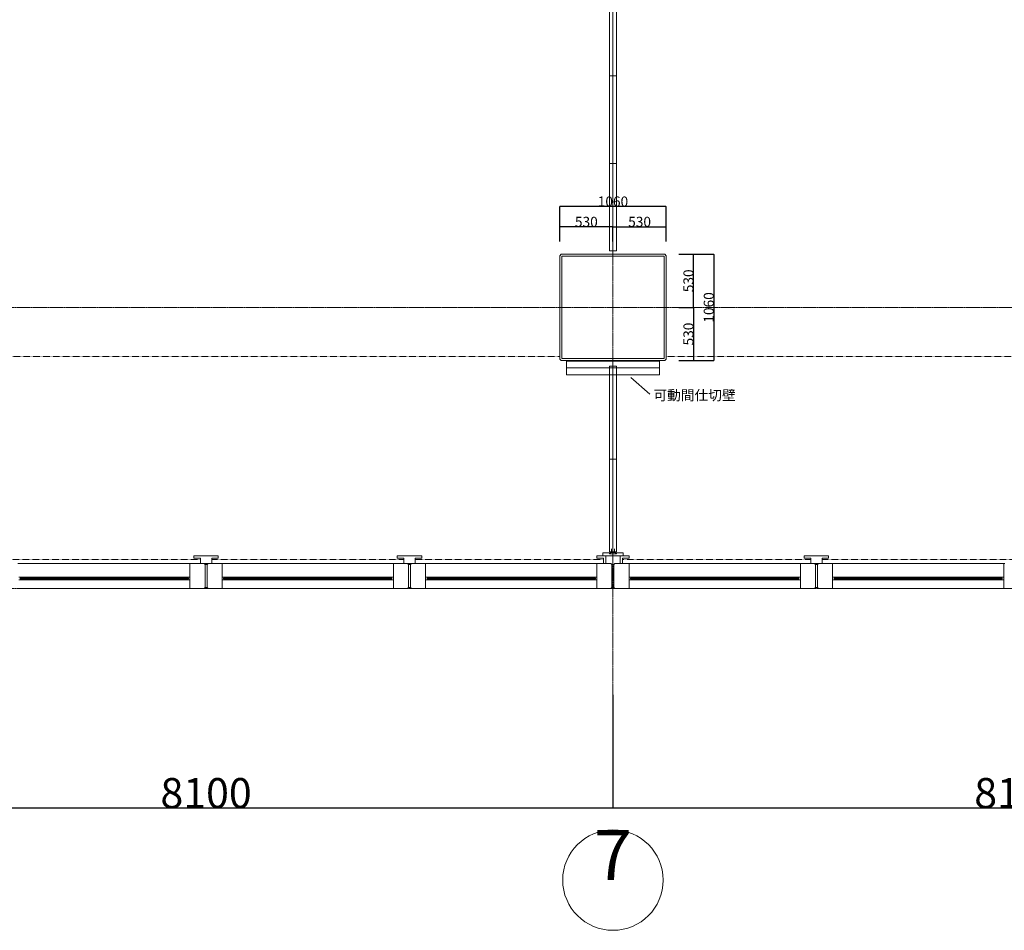
# Model space of a CAD drawing. Units: millimetres. Extents: x 3408 to 158974, y -223429 to 85703.
# Drawn here: x 50989 to 60789, y 18635 to 27702 of the extents above; entities that cross this region are included whole.
import ezdxf

# ---------------------------------------------------------------- set-up
doc = ezdxf.new("R2010")
doc.units = ezdxf.units.MM
doc.header["$LTSCALE"] = 12.7
doc.header["$PDMODE"] = 1
doc.header["$PDSIZE"] = -2
doc.linetypes.add('CENTER', pattern=[1.6, 1, -0.2, 0.2, -0.2])
doc.linetypes.add('HIDDEN2', pattern=[0.0375, 0.025, -0.0125])
doc.layers.get('0').update_dxf_attribs({"lineweight": 25})
doc.layers.get('Defpoints').update_dxf_attribs({"lineweight": 25})
doc.layers.add('01.基準線', color=1, linetype='CENTER', lineweight=5, true_color=0xff0000)
doc.layers.add('02.補助線', color=6, linetype='Continuous', lineweight=5, true_color=0xff00ff)
for name, color, linetype, lineweight in [('03.文字', 7, 'Continuous', 5), ('04.寸法線', 7, 'Continuous', 5), ('05.躯体線（ＲＣ、ＰＣ）', 7, 'Continuous', 13), ('07.モルタル', 7, 'Continuous', 13), ('09-03.内装関係（電動ブラインド）', 7, 'Continuous', 13), ('09-06.内装関係（スライディングウォール）', 7, 'Continuous', 13), ('09.内装関係', 7, 'Continuous', 13)]:
    doc.layers.add(name, color=color, linetype=linetype, lineweight=lineweight)
doc.styles.get("Standard").update_dxf_attribs({"font": 'txt', "bigfont": 'BIGFONT.SHX'})
doc.styles.add('ＭＳ ゴシック', font='msgothic_0.ttc', dxfattribs={"bigfont": 'ＭＳ ゴシック'})
doc.dimstyles.new('ISO-25', dxfattribs={"dimtxt": 200, "dimasz": 2.499072, "dimexe": 1.25, "dimexo": 0.625, "dimgap": 0.625, "dimtad": 1, "dimdec": 0, "dimdsep": 46, "dimtxsty": 'ＭＳ ゴシック', "dimblk": 'VW_FILLEDARROW', "dimblk1": 'VW_FILLEDARROW', "dimblk2": 'VW_FILLEDARROW', "dimcen": 0, "dimazin": 0, "dimtfac": 1, "dimtdec": 0, "dimtix": 1, "dimtmove": 0, "dimatfit": 0, "dimldrblk": 'VW_FILLEDARROW', "dimfxl": 1, "dimfrac": 2, "dimtolj": 1, "dimarcsym": 0})

# ---------------------------------------------------------------- blocks, each defined once
blk = doc.blocks.new('VW_FILLEDARROW')
at = {"linetype": 'Continuous', "lineweight": 0}
blk.add_hatch(color=0, dxfattribs=at).paths.add_polyline_path([(-1, 0.1), (0, 0), (-1, -0.1)])
at = {"color": 0, "linetype": 'Continuous', "lineweight": 20, "flags": 128}
blk.add_lwpolyline([(-1, 0.1), (0, 0), (-1, -0.1)], close=True, dxfattribs=at)
blk = doc.blocks.new('*D175')
at = {"layer": '04.寸法線', "color": 0, "lineweight": -2}
for p, q in [((48794.2, 20979.6), (48794.2, 19849)), ((56894.2, 20979.6), (56894.2, 19849)), ((56891.7, 19850.2), (48796.7, 19850.2))]:
    blk.add_line(p, q, dxfattribs=at)
at = {"layer": 'Defpoints', "color": 0}
for p in [(48794.2, 20980.2), (56894.2, 20980.2), (48794.2, 19850.2)]:
    blk.add_point(p, dxfattribs=at)
at = {"layer": '04.寸法線', "color": 0, "lineweight": -2, "xscale": 2.499072265625, "yscale": 2.499072265625, "zscale": 2.499072265625, "rotation": 180}
blk.add_blockref('VW_FILLEDARROW', (48794.2, 19850.2), dxfattribs=at)
at = {"layer": '04.寸法線', "color": 0, "lineweight": -2, "xscale": 2.499072265625, "yscale": 2.499072265625, "zscale": 2.499072265625}
blk.add_blockref('VW_FILLEDARROW', (56894.2, 19850.2), dxfattribs=at)
at = {"layer": '04.寸法線', "color": 0, "insert": (52844.2, 20000.8), "char_height": 300, "attachment_point": 5, "style": 'ＭＳ ゴシック'}
blk.add_mtext('\\A1;8100', dxfattribs=at)
blk = doc.blocks.new('*D176')
at = {"layer": '04.寸法線', "color": 0, "lineweight": -2}
for p, q in [((56894.2, 20979.6), (56894.2, 19849)), ((64994.2, 20979.6), (64994.2, 19849)), ((64991.7, 19850.2), (56896.7, 19850.2))]:
    blk.add_line(p, q, dxfattribs=at)
at = {"layer": 'Defpoints', "color": 0}
for p in [(56894.2, 20980.2), (64994.2, 20980.2), (56894.2, 19850.2)]:
    blk.add_point(p, dxfattribs=at)
at = {"layer": '04.寸法線', "color": 0, "lineweight": -2, "xscale": 2.499072265625, "yscale": 2.499072265625, "zscale": 2.499072265625, "rotation": 180}
blk.add_blockref('VW_FILLEDARROW', (56894.2, 19850.2), dxfattribs=at)
at = {"layer": '04.寸法線', "color": 0, "lineweight": -2, "xscale": 2.499072265625, "yscale": 2.499072265625, "zscale": 2.499072265625}
blk.add_blockref('VW_FILLEDARROW', (64994.2, 19850.2), dxfattribs=at)
at = {"layer": '04.寸法線', "color": 0, "insert": (60944.2, 20000.8), "char_height": 300, "attachment_point": 5, "style": 'ＭＳ ゴシック'}
blk.add_mtext('\\A1;8100', dxfattribs=at)
blk = doc.blocks.new('*D580')
at = {"layer": '04.寸法線', "color": 0, "lineweight": -2}
for p, q in [((56364.2, 25492.7), (56364.2, 25639.8)), ((56891.7, 25638.6), (56366.7, 25638.6)), ((56894.2, 25492.1), (56894.2, 25639.8))]:
    blk.add_line(p, q, dxfattribs=at)
at = {"layer": 'Defpoints', "color": 0}
for p in [(56364.2, 25638.6), (56364.2, 25492.1), (56894.2, 25491.4)]:
    blk.add_point(p, dxfattribs=at)
at = {"layer": '04.寸法線', "color": 0, "lineweight": -2, "xscale": 2.499072265625, "yscale": 2.499072265625, "zscale": 2.499072265625, "rotation": 180}
blk.add_blockref('VW_FILLEDARROW', (56364.2, 25638.6), dxfattribs=at)
at = {"layer": '04.寸法線', "color": 0, "lineweight": -2, "xscale": 2.499072265625, "yscale": 2.499072265625, "zscale": 2.499072265625}
blk.add_blockref('VW_FILLEDARROW', (56894.2, 25638.6), dxfattribs=at)
at = {"layer": '04.寸法線', "color": 0, "insert": (56629.2, 25689.2), "char_height": 100, "attachment_point": 5, "style": 'ＭＳ ゴシック'}
blk.add_mtext('\\A1;530', dxfattribs=at)
blk = doc.blocks.new('*D581')
at = {"layer": '04.寸法線', "color": 0, "lineweight": -2}
for p, q in [((56364.2, 25639.2), (56364.2, 25842.1)), ((57421.7, 25840.8), (56366.7, 25840.8)), ((57424.2, 25639.8), (57424.2, 25842.1))]:
    blk.add_line(p, q, dxfattribs=at)
at = {"layer": 'Defpoints', "color": 0}
for p in [(56364.2, 25840.8), (56364.2, 25638.6), (57424.2, 25639.2)]:
    blk.add_point(p, dxfattribs=at)
at = {"layer": '04.寸法線', "color": 0, "lineweight": -2, "xscale": 2.499072265625, "yscale": 2.499072265625, "zscale": 2.499072265625, "rotation": 180}
blk.add_blockref('VW_FILLEDARROW', (56364.2, 25840.8), dxfattribs=at)
at = {"layer": '04.寸法線', "color": 0, "lineweight": -2, "xscale": 2.499072265625, "yscale": 2.499072265625, "zscale": 2.499072265625}
blk.add_blockref('VW_FILLEDARROW', (57424.2, 25840.8), dxfattribs=at)
at = {"layer": '04.寸法線', "color": 0, "insert": (56894.2, 25891.4), "char_height": 100, "attachment_point": 5, "style": 'ＭＳ ゴシック'}
blk.add_mtext('\\A1;1060', dxfattribs=at)
blk = doc.blocks.new('*D582')
at = {"layer": '04.寸法線', "color": 0, "lineweight": -2}
for p, q in [((56894.2, 25492.1), (56894.2, 25639.8)), ((56896.7, 25638.6), (57421.7, 25638.6)), ((57424.2, 25492.7), (57424.2, 25639.8))]:
    blk.add_line(p, q, dxfattribs=at)
at = {"layer": 'Defpoints', "color": 0}
for p in [(57424.2, 25638.6), (56894.2, 25491.4), (57424.2, 25492.1)]:
    blk.add_point(p, dxfattribs=at)
at = {"layer": '04.寸法線', "color": 0, "lineweight": -2, "xscale": 2.499072265625, "yscale": 2.499072265625, "zscale": 2.499072265625, "rotation": 180}
blk.add_blockref('VW_FILLEDARROW', (56894.2, 25638.6), dxfattribs=at)
at = {"layer": '04.寸法線', "color": 0, "lineweight": -2, "xscale": 2.499072265625, "yscale": 2.499072265625, "zscale": 2.499072265625}
blk.add_blockref('VW_FILLEDARROW', (57424.2, 25638.6), dxfattribs=at)
at = {"layer": '04.寸法線', "color": 0, "insert": (57159.2, 25689.2), "char_height": 100, "attachment_point": 5, "style": 'ＭＳ ゴシック'}
blk.add_mtext('\\A1;530', dxfattribs=at)
blk = doc.blocks.new('*D583')
at = {"layer": '04.寸法線', "color": 0, "lineweight": -2}
for p, q in [((57549.5, 24836.8), (57697.3, 24836.8)), ((57696, 24834.3), (57696, 24309.3)), ((57550.1, 24306.8), (57697.3, 24306.8))]:
    blk.add_line(p, q, dxfattribs=at)
at = {"layer": 'Defpoints', "color": 0}
for p in [(57548.8, 24836.8), (57549.5, 24306.8), (57696, 24306.8)]:
    blk.add_point(p, dxfattribs=at)
at = {"layer": '04.寸法線', "color": 0, "lineweight": -2, "xscale": 2.499072265625, "yscale": 2.499072265625, "zscale": 2.499072265625}
for p, rotation in [((57696, 24836.8), 90), ((57696, 24306.8), 270)]:
    blk.add_blockref('VW_FILLEDARROW', p, dxfattribs=dict(at, rotation=rotation))
at = {"layer": '04.寸法線', "color": 0, "insert": (57645.4, 24571.8), "char_height": 100, "attachment_point": 5, "rotation": 90, "style": 'ＭＳ ゴシック'}
blk.add_mtext('\\A1;530', dxfattribs=at)
blk = doc.blocks.new('*D584')
at = {"layer": '04.寸法線', "color": 0, "lineweight": -2}
for p, q in [((57697.3, 25366.8), (57899.5, 25366.8)), ((57898.2, 25364.3), (57898.2, 24309.3)), ((57696.6, 24306.8), (57899.5, 24306.8))]:
    blk.add_line(p, q, dxfattribs=at)
at = {"layer": 'Defpoints', "color": 0}
for p in [(57696.6, 25366.8), (57696, 24306.8), (57898.2, 24306.8)]:
    blk.add_point(p, dxfattribs=at)
at = {"layer": '04.寸法線', "color": 0, "lineweight": -2, "xscale": 2.499072265625, "yscale": 2.499072265625, "zscale": 2.499072265625}
for p, rotation in [((57898.2, 25366.8), 90), ((57898.2, 24306.8), 270)]:
    blk.add_blockref('VW_FILLEDARROW', p, dxfattribs=dict(at, rotation=rotation))
at = {"layer": '04.寸法線', "color": 0, "insert": (57847.6, 24836.8), "char_height": 100, "attachment_point": 5, "rotation": 90, "style": 'ＭＳ ゴシック'}
blk.add_mtext('\\A1;1060', dxfattribs=at)
blk = doc.blocks.new('*D585')
at = {"layer": '04.寸法線', "color": 0, "lineweight": -2}
for p, q in [((57550.1, 25366.8), (57697.3, 25366.8)), ((57696, 24839.3), (57696, 25364.3)), ((57549.5, 24836.8), (57697.3, 24836.8))]:
    blk.add_line(p, q, dxfattribs=at)
at = {"layer": 'Defpoints', "color": 0}
for p in [(57549.5, 25366.8), (57696, 25366.8), (57548.8, 24836.8)]:
    blk.add_point(p, dxfattribs=at)
at = {"layer": '04.寸法線', "color": 0, "lineweight": -2, "xscale": 2.499072265625, "yscale": 2.499072265625, "zscale": 2.499072265625}
for p, rotation in [((57696, 25366.8), 90), ((57696, 24836.8), 270)]:
    blk.add_blockref('VW_FILLEDARROW', p, dxfattribs=dict(at, rotation=rotation))
at = {"layer": '04.寸法線', "color": 0, "insert": (57645.4, 25101.8), "char_height": 100, "attachment_point": 5, "rotation": 90, "style": 'ＭＳ ゴシック'}
blk.add_mtext('\\A1;530', dxfattribs=at)

msp = doc.modelspace()

# ---------------------------------------------------------------- linework, layer by layer
at = {"layer": '01.基準線'}
for p, q in [((56894.196, 82373.33), (56894.196, 20969.6)), ((5810.408, 24836.789), (152229.123, 24836.789)), ((5810.408, 22036.789), (152229.123, 22036.789))]:
    msp.add_line(p, q, dxfattribs=at)
at = {"layer": '02.補助線', "linetype": 'Continuous'}
for p, q in [((56894.196, 32406.789), (56894.196, 25366.789)), ((56894.196, 24306.789), (56894.196, 22278.149))]:
    msp.add_line(p, q, dxfattribs=at)
at = {"layer": '03.文字', "color": 7}
msp.add_line((57072.979, 24140.589), (57261.116, 23973.313), dxfattribs=at)
at = {"layer": '04.寸法線', "color": 7}
msp.add_circle((56894.196, 19134.647), 500, dxfattribs=at)
msp.add_circle((56894.196, 19134.647), 500, dxfattribs=at)
at = {"layer": '05.躯体線（ＲＣ、ＰＣ）', "color": 7}
for p, q in [((50969.196, 22288.149), (52694.196, 22288.149)), ((52684.196, 22036.789), (52684.196, 22288.149)), ((52694.196, 22288.149), (52824.196, 22288.149)), ((52834.196, 22278.149), (52824.196, 22288.149)), ((52854.196, 22278.149), (52864.196, 22288.149)), ((52994.196, 22288.149), (52864.196, 22288.149)), ((52994.196, 22288.149), (54719.196, 22288.149)), ((53004.196, 22036.789), (53004.196, 22288.149)), ((54709.196, 22036.789), (54709.196, 22288.149)), ((54719.196, 22288.149), (54849.196, 22288.149)), ((54859.196, 22278.149), (54849.196, 22288.149)), ((54879.196, 22278.149), (54889.196, 22288.149)), ((55019.196, 22288.149), (54889.196, 22288.149)), ((55019.196, 22288.149), (56744.196, 22288.149)), ((55029.196, 22036.789), (55029.196, 22288.149)), ((56734.196, 22036.789), (56734.196, 22288.149)), ((56744.196, 22288.149), (56874.196, 22288.149)), ((56884.196, 22278.149), (56874.196, 22288.149)), ((56904.196, 22278.149), (56914.196, 22288.149)), ((57044.196, 22288.149), (56914.196, 22288.149)), ((57044.196, 22288.149), (58769.196, 22288.149)), ((57054.196, 22036.789), (57054.196, 22288.149)), ((58759.196, 22036.789), (58759.196, 22288.149)), ((58769.196, 22288.149), (58899.196, 22288.149)), ((58909.196, 22278.149), (58899.196, 22288.149)), ((58929.196, 22278.149), (58939.196, 22288.149)), ((59069.196, 22288.149), (58939.196, 22288.149)), ((59069.196, 22288.149), (60794.196, 22288.149)), ((59079.196, 22036.789), (59079.196, 22288.149)), ((60784.196, 22036.789), (60784.196, 22288.149)), ((50979.196, 22150.789), (50999.196, 22150.789)), ((50989.196, 22150.789), (52674.196, 22150.789)), ((50999.196, 22150.789), (50999.196, 22140.789)), ((52684.196, 22150.789), (52664.196, 22150.789)), ((52664.196, 22150.789), (52664.196, 22140.789)), ((52684.196, 22122.789), (52684.196, 22150.789)), ((53004.196, 22150.789), (53024.196, 22150.789)), ((53014.196, 22150.789), (54699.196, 22150.789)), ((53024.196, 22150.789), (53024.196, 22140.789)), ((54709.196, 22150.789), (54689.196, 22150.789)), ((54689.196, 22150.789), (54689.196, 22140.789)), ((54709.196, 22122.789), (54709.196, 22150.789)), ((55029.196, 22150.789), (55049.196, 22150.789)), ((55039.196, 22150.789), (56724.196, 22150.789)), ((55049.196, 22150.789), (55049.196, 22140.789)), ((56734.196, 22150.789), (56714.196, 22150.789)), ((56714.196, 22150.789), (56714.196, 22140.789)), ((56734.196, 22122.789), (56734.196, 22150.789)), ((57054.196, 22150.789), (57074.196, 22150.789)), ((57064.196, 22150.789), (58749.196, 22150.789)), ((57074.196, 22150.789), (57074.196, 22140.789)), ((58759.196, 22150.789), (58739.196, 22150.789)), ((58739.196, 22150.789), (58739.196, 22140.789)), ((58759.196, 22122.789), (58759.196, 22150.789)), ((59079.196, 22150.789), (59099.196, 22150.789)), ((59089.196, 22150.789), (60774.196, 22150.789)), ((59099.196, 22150.789), (59099.196, 22140.789)), ((60784.196, 22150.789), (60764.196, 22150.789)), ((60764.196, 22150.789), (60764.196, 22140.789)), ((60784.196, 22122.789), (60784.196, 22150.789)), ((50999.196, 22122.789), (50979.196, 22122.789)), ((50989.196, 22122.789), (52674.196, 22122.789)), ((50999.196, 22140.789), (50994.196, 22140.789)), ((50994.196, 22140.789), (50994.196, 22132.789)), ((50994.196, 22132.789), (50999.196, 22132.789)), ((50999.196, 22132.789), (50999.196, 22122.789)), ((52664.196, 22140.789), (52669.196, 22140.789)), ((52664.196, 22132.789), (52664.196, 22122.789)), ((52669.196, 22132.789), (52664.196, 22132.789)), ((52664.196, 22122.789), (52684.196, 22122.789)), ((52669.196, 22140.789), (52669.196, 22132.789)), ((53024.196, 22122.789), (53004.196, 22122.789)), ((53014.196, 22122.789), (54699.196, 22122.789)), ((53024.196, 22140.789), (53019.196, 22140.789)), ((53019.196, 22140.789), (53019.196, 22132.789)), ((53019.196, 22132.789), (53024.196, 22132.789)), ((53024.196, 22132.789), (53024.196, 22122.789)), ((54689.196, 22140.789), (54694.196, 22140.789)), ((54689.196, 22132.789), (54689.196, 22122.789)), ((54694.196, 22132.789), (54689.196, 22132.789)), ((54689.196, 22122.789), (54709.196, 22122.789)), ((54694.196, 22140.789), (54694.196, 22132.789)), ((55049.196, 22122.789), (55029.196, 22122.789)), ((55039.196, 22122.789), (56724.196, 22122.789)), ((55049.196, 22140.789), (55044.196, 22140.789)), ((55044.196, 22140.789), (55044.196, 22132.789)), ((55044.196, 22132.789), (55049.196, 22132.789)), ((55049.196, 22132.789), (55049.196, 22122.789)), ((56714.196, 22140.789), (56719.196, 22140.789)), ((56714.196, 22132.789), (56714.196, 22122.789)), ((56719.196, 22132.789), (56714.196, 22132.789)), ((56714.196, 22122.789), (56734.196, 22122.789)), ((56719.196, 22140.789), (56719.196, 22132.789)), ((57074.196, 22122.789), (57054.196, 22122.789)), ((57064.196, 22122.789), (58749.196, 22122.789)), ((57074.196, 22140.789), (57069.196, 22140.789)), ((57069.196, 22140.789), (57069.196, 22132.789)), ((57069.196, 22132.789), (57074.196, 22132.789)), ((57074.196, 22132.789), (57074.196, 22122.789)), ((58739.196, 22140.789), (58744.196, 22140.789)), ((58739.196, 22132.789), (58739.196, 22122.789)), ((58744.196, 22132.789), (58739.196, 22132.789)), ((58739.196, 22122.789), (58759.196, 22122.789)), ((58744.196, 22140.789), (58744.196, 22132.789)), ((59099.196, 22122.789), (59079.196, 22122.789)), ((59089.196, 22122.789), (60774.196, 22122.789)), ((59099.196, 22140.789), (59094.196, 22140.789)), ((59094.196, 22140.789), (59094.196, 22132.789)), ((59094.196, 22132.789), (59099.196, 22132.789)), ((59099.196, 22132.789), (59099.196, 22122.789)), ((60764.196, 22140.789), (60769.196, 22140.789)), ((60764.196, 22132.789), (60764.196, 22122.789)), ((60769.196, 22132.789), (60764.196, 22132.789)), ((60764.196, 22122.789), (60784.196, 22122.789)), ((60769.196, 22140.789), (60769.196, 22132.789)), ((50969.196, 22036.789), (52694.196, 22036.789)), ((52694.196, 22036.789), (52824.196, 22036.789)), ((52834.196, 22046.789), (52824.196, 22036.789)), ((52834.196, 22046.789), (52824.196, 22036.789)), ((52834.196, 22046.789), (52824.196, 22036.789)), ((52854.196, 22046.789), (52864.196, 22036.789)), ((52854.196, 22046.789), (52864.196, 22036.789)), ((52854.196, 22046.789), (52864.196, 22036.789)), ((52994.196, 22036.789), (52864.196, 22036.789)), ((52994.196, 22036.789), (54719.196, 22036.789)), ((54719.196, 22036.789), (54849.196, 22036.789)), ((54859.196, 22046.789), (54849.196, 22036.789)), ((54859.196, 22046.789), (54849.196, 22036.789)), ((54859.196, 22046.789), (54849.196, 22036.789)), ((54879.196, 22046.789), (54889.196, 22036.789)), ((54879.196, 22046.789), (54889.196, 22036.789)), ((54879.196, 22046.789), (54889.196, 22036.789)), ((55019.196, 22036.789), (54889.196, 22036.789)), ((55019.196, 22036.789), (56744.196, 22036.789)), ((56744.196, 22036.789), (56874.196, 22036.789)), ((56884.196, 22046.789), (56874.196, 22036.789)), ((56884.196, 22046.789), (56874.196, 22036.789)), ((56884.196, 22046.789), (56874.196, 22036.789)), ((56904.196, 22046.789), (56914.196, 22036.789)), ((56904.196, 22046.789), (56914.196, 22036.789)), ((56904.196, 22046.789), (56914.196, 22036.789)), ((57044.196, 22036.789), (56914.196, 22036.789)), ((57044.196, 22036.789), (58769.196, 22036.789)), ((58769.196, 22036.789), (58899.196, 22036.789)), ((58909.196, 22046.789), (58899.196, 22036.789)), ((58909.196, 22046.789), (58899.196, 22036.789)), ((58909.196, 22046.789), (58899.196, 22036.789)), ((58929.196, 22046.789), (58939.196, 22036.789)), ((58929.196, 22046.789), (58939.196, 22036.789)), ((58929.196, 22046.789), (58939.196, 22036.789)), ((59069.196, 22036.789), (58939.196, 22036.789)), ((59069.196, 22036.789), (60794.196, 22036.789))]:
    msp.add_line(p, q, dxfattribs=at)
at = {"layer": '05.躯体線（ＲＣ、ＰＣ）', "color": 7, "flags": 128}
for points in [[(56384.196, 24326.789), (57404.196, 24326.789), (57404.196, 25346.789), (56384.196, 25346.789)], [(52854.196, 22046.789), (52834.196, 22046.789), (52834.196, 22278.149), (52854.196, 22278.149)], [(52854.196, 22046.789), (52834.196, 22046.789), (52834.196, 22278.149), (52854.196, 22278.149)], [(54879.196, 22046.789), (54859.196, 22046.789), (54859.196, 22278.149), (54879.196, 22278.149)], [(54879.196, 22046.789), (54859.196, 22046.789), (54859.196, 22278.149), (54879.196, 22278.149)], [(56904.196, 22046.789), (56884.196, 22046.789), (56884.196, 22278.149), (56904.196, 22278.149)], [(56904.196, 22046.789), (56884.196, 22046.789), (56884.196, 22278.149), (56904.196, 22278.149)], [(58929.196, 22046.789), (58909.196, 22046.789), (58909.196, 22278.149), (58929.196, 22278.149)], [(58929.196, 22046.789), (58909.196, 22046.789), (58909.196, 22278.149), (58929.196, 22278.149)], [(50994.196, 22132.789), (52669.196, 22132.789), (52669.196, 22140.789), (50994.196, 22140.789)], [(53019.196, 22132.789), (54694.196, 22132.789), (54694.196, 22140.789), (53019.196, 22140.789)], [(55044.196, 22132.789), (56719.196, 22132.789), (56719.196, 22140.789), (55044.196, 22140.789)], [(57069.196, 22132.789), (58744.196, 22132.789), (58744.196, 22140.789), (57069.196, 22140.789)], [(59094.196, 22132.789), (60769.196, 22132.789), (60769.196, 22140.789), (59094.196, 22140.789)]]:
    msp.add_lwpolyline(points, close=True, dxfattribs=at)
at = {"layer": '07.モルタル', "color": 7, "flags": 128}
msp.add_lwpolyline([(56379.196, 24306.789), (57409.196, 24306.789), (57424.196, 24321.789), (57424.196, 25351.789), (57409.196, 25366.789), (56379.196, 25366.789), (56364.196, 25351.789), (56364.196, 24321.789)], close=True, dxfattribs=at)
at = {"layer": '09-03.内装関係（電動ブラインド）', "color": 7}
for p, q in [((52722.596, 22364.749), (52965.796, 22364.749)), ((52722.596, 22364.749), (52722.596, 22339.749)), ((52965.796, 22364.749), (52965.796, 22339.749)), ((54747.596, 22364.749), (54990.796, 22364.749)), ((54747.596, 22364.749), (54747.596, 22339.749)), ((54990.796, 22364.749), (54990.796, 22339.749)), ((56824.196, 22364.749), (56734.196, 22364.749)), ((56734.196, 22364.749), (56734.196, 22339.749)), ((56824.196, 22288.149), (56824.196, 22364.749)), ((56964.196, 22288.149), (56964.196, 22364.749)), ((56964.196, 22364.749), (57054.196, 22364.749)), ((57054.196, 22364.749), (57054.196, 22339.749)), ((59040.796, 22364.749), (58797.596, 22364.749)), ((58797.596, 22364.749), (58797.596, 22339.749)), ((59040.796, 22364.749), (59040.796, 22339.749)), ((52722.596, 22339.749), (52787.596, 22339.749)), ((52787.596, 22339.749), (52787.596, 22288.149)), ((52787.596, 22288.149), (52900.796, 22288.149)), ((52965.796, 22339.749), (52900.796, 22339.749)), ((52900.796, 22339.749), (52900.796, 22288.149)), ((54747.596, 22339.749), (54812.596, 22339.749)), ((54812.596, 22339.749), (54812.596, 22288.149)), ((54812.596, 22288.149), (54925.796, 22288.149)), ((54990.796, 22339.749), (54925.796, 22339.749)), ((54925.796, 22339.749), (54925.796, 22288.149)), ((56734.196, 22339.749), (56799.196, 22339.749)), ((56799.196, 22288.149), (56799.196, 22339.749)), ((56824.196, 22288.149), (56799.196, 22288.149)), ((56964.196, 22288.149), (56989.196, 22288.149)), ((56989.196, 22288.149), (56989.196, 22339.749)), ((57054.196, 22339.749), (56989.196, 22339.749)), ((58797.596, 22339.749), (58862.596, 22339.749)), ((58862.596, 22339.749), (58862.596, 22288.149)), ((58975.796, 22288.149), (58862.596, 22288.149)), ((59040.796, 22339.749), (58975.796, 22339.749)), ((58975.796, 22339.749), (58975.796, 22288.149))]:
    msp.add_line(p, q, dxfattribs=at)
at = {"layer": '09-03.内装関係（電動ブラインド）', "color": 7, "linetype": 'HIDDEN2'}
for p, q in [((52787.596, 22325.749), (50875.796, 22325.749)), ((54812.596, 22325.749), (52900.796, 22325.749)), ((56799.196, 22325.749), (54925.796, 22325.749)), ((56989.196, 22325.749), (58862.596, 22325.749)), ((58975.796, 22325.749), (60887.596, 22325.749))]:
    msp.add_line(p, q, dxfattribs=at)
at = {"layer": '09-06.内装関係（スライディングウォール）', "color": 7}
for p, q in [((56794.196, 22391.749), (56794.196, 22367.749)), ((56856.196, 22394.749), (56797.196, 22394.749)), ((56991.196, 22364.749), (56797.196, 22364.749)), ((56859.196, 22391.749), (56859.196, 22384.749)), ((56859.196, 22384.749), (56929.196, 22384.749)), ((56869.196, 22394.749), (56865.332, 22384.749)), ((56919.196, 22397.749), (56869.196, 22397.749)), ((56869.196, 22397.749), (56869.196, 22394.749)), ((56879.196, 22397.749), (56879.196, 22432.749)), ((56909.196, 22397.749), (56909.196, 22432.749)), ((56919.196, 22397.749), (56919.196, 22394.749)), ((56919.196, 22394.749), (56923.06, 22384.749)), ((56929.196, 22384.749), (56929.196, 22391.749)), ((56932.196, 22394.749), (56991.196, 22394.749)), ((56994.196, 22391.749), (56994.196, 22367.749))]:
    msp.add_line(p, q, dxfattribs=at)
at = {"layer": '09-06.内装関係（スライディングウォール）', "color": 7, "flags": 128}
for points in [[(56859.696, 28014.789), (56928.696, 28014.789), (56928.696, 27142.789), (56859.696, 27142.789)], [(56859.696, 27142.789), (56928.696, 27142.789), (56928.696, 26270.789), (56859.696, 26270.789)], [(56859.696, 26270.789), (56928.696, 26270.789), (56928.696, 25398.789), (56859.696, 25398.789)], [(56860.696, 24251.469), (56927.696, 24251.469), (56927.696, 23327.469), (56860.696, 23327.469)], [(56860.696, 22403.469), (56927.696, 22403.469), (56927.696, 23327.469), (56860.696, 23327.469)]]:
    msp.add_lwpolyline(points, close=True, dxfattribs=at)
at = {"layer": '09-06.内装関係（スライディングウォール）', "color": 7, "linetype": 'Continuous', "flags": 128}
for points in [[(57356.196, 24300.864), (57356.196, 24233.864), (56432.196, 24233.864), (56432.196, 24300.864)], [(57356.196, 24233.864), (57356.196, 24166.864), (56432.196, 24166.864), (56432.196, 24233.864)]]:
    msp.add_lwpolyline(points, close=True, dxfattribs=at)
at = {"layer": '09-06.内装関係（スライディングウォール）', "color": 7}
for centre, start, end in [((56797.196, 22391.749), 90, 180), ((56797.196, 22367.749), 180, 270), ((56856.196, 22391.749), 0, 90), ((56932.196, 22391.749), 90, 180), ((56991.196, 22391.749), 0, 90), ((56991.196, 22367.749), 270, 0)]:
    msp.add_arc(centre, 3, start, end, dxfattribs=at)
at = {"layer": '09.内装関係', "color": 7, "linetype": 'HIDDEN2'}
for p, q in [((56364.196, 24346.789), (49324.196, 24346.789)), ((64464.196, 24346.789), (57424.196, 24346.789))]:
    msp.add_line(p, q, dxfattribs=at)

# ---------------------------------------------------------------- texts
at = {"layer": '03.文字', "color": 7, "insert": (57297.088, 24012.181), "char_height": 100, "attachment_point": 1, "line_spacing_factor": 0.25}
msp.add_mtext('{\\fＭＳ ゴシック|b0|i0|c128|p0;可動間仕切壁}', dxfattribs=at)
at = {"layer": '04.寸法線', "color": 7, "insert": (56894.196, 19634.647), "char_height": 500, "attachment_point": 2, "line_spacing_factor": 0.25}
msp.add_mtext('{\\fＭＳ ゴシック|b0|i0|c128|p0;7}', dxfattribs=at)

# ---------------------------------------------------------------- dimensions: what is measured, and where the dimension line sits
at = {"layer": '04.寸法線', "color": 7}
for base, p1, p2, override, picture, middle in [((56364.196, 25840.814), (57424.196, 25639.218), (56364.196, 25638.593), {"dimtxt": 100, "dimasz": 2.499072, "dimgap": 0.625, "dimdec": 2, "dimpost": '<>', "dimtxsty": 'ＭＳ ゴシック', "dimtmove": 2}, '*D581', (56894.196, 25891.439)), ((56364.196, 25638.593), (56894.196, 25491.441), (56364.196, 25492.066), {"dimtxt": 100, "dimasz": 2.499072, "dimgap": 0.625, "dimdec": 2, "dimpost": '<>', "dimtxsty": 'ＭＳ ゴシック', "dimtmove": 2}, '*D580', (56629.196, 25689.218)), ((57424.196, 25638.593), (56894.196, 25491.441), (57424.196, 25492.066), {"dimtxt": 100, "dimasz": 2.499072, "dimgap": 0.625, "dimdec": 2, "dimpost": '<>', "dimtxsty": 'ＭＳ ゴシック', "dimtmove": 2}, '*D582', (57159.196, 25689.218)), ((48794.196, 19850.225), (56894.196, 20980.225), (48794.196, 20980.225), {"dimtxt": 300, "dimasz": 2.499072, "dimgap": 0.625, "dimdec": 2, "dimpost": '<>', "dimtxsty": 'ＭＳ ゴシック', "dimtmove": 2}, '*D175', (52844.196, 20000.85)), ((56894.196, 19850.225), (64994.196, 20980.225), (56894.196, 20980.225), {"dimtxt": 300, "dimasz": 2.499072, "dimgap": 0.625, "dimdec": 2, "dimpost": '<>', "dimtxsty": 'ＭＳ ゴシック', "dimtmove": 2}, '*D176', (60944.196, 20000.85))]:
    dim = msp.add_linear_dim(base=base, p1=p1, p2=p2, dimstyle='ISO-25', override=override, dxfattribs=at)
    dim.commit()
    dim.dimension.update_dxf_attribs({"geometry": picture, "text_midpoint": middle})
for base, p1, p2, picture, middle in [((57696.001, 25366.789), (57548.849, 24836.789), (57549.474, 25366.789), '*D585', (57645.376, 25101.789)), ((57898.221, 24306.789), (57696.626, 25366.789), (57696.001, 24306.789), '*D584', (57847.596, 24836.789)), ((57696.001, 24306.789), (57548.849, 24836.789), (57549.474, 24306.789), '*D583', (57645.376, 24571.789))]:
    dim = msp.add_linear_dim(base=base, p1=p1, p2=p2, angle=270, dimstyle='ISO-25', override={"dimtxt": 100, "dimasz": 2.499072, "dimgap": 0.625, "dimdec": 2, "dimpost": '<>', "dimtxsty": 'ＭＳ ゴシック', "dimtmove": 2}, dxfattribs=at)
    dim.commit()
    dim.dimension.update_dxf_attribs({"geometry": picture, "text_midpoint": middle})

doc.saveas('drawing.dxf')
